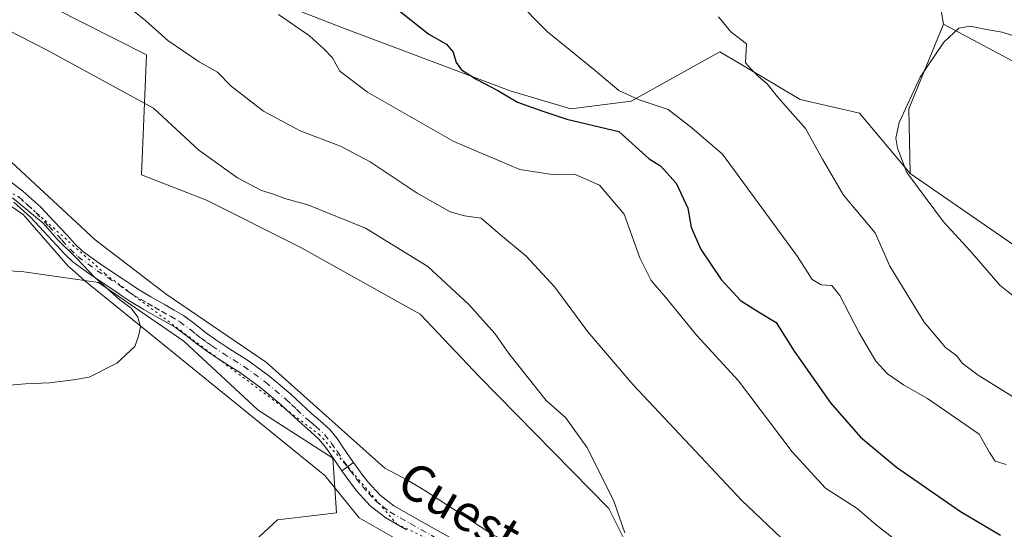
# Model space of a CAD drawing. Units: metres. Extents: x 549608 to 553069, y 4707790 to 4710129.
# Drawn here: x 549718 to 549936, y 4708735 to 4708847 of the extents above; entities that cross this region are included whole.
import ezdxf
from ezdxf.enums import TextEntityAlignment as Align

# ---------------------------------------------------------------- set-up
doc = ezdxf.new("R2010")
doc.units = ezdxf.units.M
doc.header["$MEASUREMENT"] = 0
doc.linetypes.add('DGN Style 4', pattern=[2.6384748266838614, 1.318413404963828, -0.6592067024819142, 0.001648016756204785, -0.6592067024819142])
doc.linetypes.add('DGN Style 5', pattern=[1.1536117293433497, 0.4944050268614355, -0.6592067024819142])
for name, color, linetype, lineweight in [('Camino Cxs', 7, 'Continuous', 0), ('Camino eje', 30, 'DGN Style 4', 13), ('Cultivos herbáceos CxS', 92, 'Continuous', 0), ('Cultivos leñosos CxS', 92, 'Continuous', 0), ('Curva de nivel maestra', 30, 'Continuous', 30), ('Curva de nivel normal', 30, 'Continuous', 0), ('Matorral CxS', 135, 'Continuous', 0), ('Pista no pavimentada Cxs', 111, 'Continuous', 0), ('Pista no pavimentada eje', 91, 'DGN Style 4', 0), ('Texto cartográfico', 7, 'Continuous', 0), ('Vía pecuaria CxS', 92, 'Continuous', 13), ('Vía pecuaria eje', 92, 'DGN Style 5', 0)]:
    doc.layers.add(name, color=color, linetype=linetype, lineweight=lineweight)
doc.styles.add('Style-Arial', font='txt')

msp = doc.modelspace()

# ---------------------------------------------------------------- linework, layer by layer
at = {"layer": 'Camino Cxs', "color": 7, "linetype": 'Continuous', "lineweight": 0, "extrusion": (-0.0196381808594288, -0.0136864904605943, 0.9997134698659433), "elevation": -74725.03575837734, "flags": 128}
msp.add_lwpolyline([(-3548760.826110851, 3142499.668479566), (-3548760.826110851, 3142496.472585336)], dxfattribs=at)
at = {"layer": 'Camino Cxs', "color": 7, "linetype": 'Continuous', "lineweight": 0}
for points in [[(549714.1300999997, 4708812.710100001, 520.2480000000069), (549718.3601000002, 4708809.4801, 520.495299999995), (549722.3000999996, 4708805.880100001, 520.1616000000067), (549725.2500999998, 4708802.7601, 520.198900000003), (549728.1300999997, 4708799.690099999, 520.2011999999959), (549729.8601000002, 4708797.780099999, 520.1913000000059), (549731.5100999996, 4708796.170100001, 520.1581000000006), (549735.7200999996, 4708793.1501, 519.9220000000059), (549740.3101000004, 4708790.140100001, 519.8092999999935), (549742.0601000004, 4708788.890100001, 519.727899999998), (549743.7001, 4708787.780099999, 519.6594000000041), (549746.6901000004, 4708786.020099999, 519.555600000007), (549749.8101000004, 4708784.270099999, 519.3709999999992), (549751.8000999996, 4708783.120100001, 519.2853999999934), (549753.9001000002, 4708781.890100001, 519.2407999999997), (549756.4600999998, 4708779.9901, 519.1756000000023), (549758.7401000002, 4708778.1601, 519.1343999999954), (549761.0800999999, 4708776.520099999, 519.1426000000065), (549763.4801000003, 4708774.890100001, 519.0820999999996), (549765.7100999998, 4708773.5001, 519.0546999999933), (549768.0900999998, 4708772.0101, 519.0106999999989), (549773.0100999996, 4708768.420100001, 518.8157999999967), (549777.6501000002, 4708764.520099999, 518.7118000000046), (549780.0201000003, 4708762.300100001, 518.7128999999986), (549782.2600999996, 4708760.190099999, 518.6518999999971), (549784.1901000004, 4708758.5701, 518.6159999999945), (549786.3000999996, 4708756.640100001, 518.6322999999975), (549787.8901000004, 4708754.6501, 518.5437999999995), (549789.2001, 4708752.7601, 518.4567999999999), (549790.6700999998, 4708750.620100001, 518.3549999999959), (549791.5494999997, 4708749.343699999, 518.2715999999928), (549788.9282999998, 4708747.516899999, 518.1950999999972), (549786.5701000001, 4708750.950099999, 518.3787000000011), (549785.3300999999, 4708752.7401, 518.4470000000001), (549783.9600999998, 4708754.450099999, 518.5017999999982), (549782.0800999999, 4708756.170100001, 518.5155999999988), (549780.1401000004, 4708757.8101, 518.5464000000065), (549777.8400999998, 4708759.9801, 518.6117999999988), (549775.5301000001, 4708762.130100001, 518.6959999999963), (549771.0401, 4708765.9001, 518.8448000000062), (549766.3000999996, 4708769.360099999, 519.0084000000061), (549764.0201000003, 4708770.790100001, 519.0720000000001), (549761.7401000002, 4708772.210100001, 519.1196000000054), (549759.2701000003, 4708773.890100001, 519.2480999999971), (549756.8201000001, 4708775.600099999, 519.311799999996), (549754.5100999996, 4708777.460100001, 519.3896999999997), (549752.1401000004, 4708779.220100001, 519.477899999998), (549750.1901000004, 4708780.360099999, 519.5610000000015), (549748.2301000003, 4708781.4901, 519.6083999999975), (549745.1001000004, 4708783.2601, 519.8542000000016), (549741.9901000002, 4708785.0701, 520.0583000000044), (549740.2301000003, 4708786.270099999, 520.1416000000027), (549738.5000999998, 4708787.5101, 520.2189999999973), (549733.9101, 4708790.520099999, 520.428700000004), (549729.4501, 4708793.720100001, 520.7859000000026), (549727.5601000004, 4708795.5601, 520.8184000000037), (549725.7901, 4708797.520099999, 520.7951999999932), (549722.9301000005, 4708800.5701, 520.8029999999999), (549720.0601000004, 4708803.600099999, 520.9260000000068), (549716.3101000004, 4708807.030099999, 521.3960999999981)], [(549714.1300999997, 4708812.710100001, 520.2480000000069), (549718.3601000002, 4708809.4801, 520.495299999995), (549722.3000999996, 4708805.880100001, 520.1616000000067), (549725.2500999998, 4708802.7601, 520.198900000003), (549728.1300999997, 4708799.690099999, 520.2011999999959), (549729.8601000002, 4708797.780099999, 520.1913000000059), (549731.5100999996, 4708796.170100001, 520.1581000000006), (549735.7200999996, 4708793.1501, 519.9220000000059), (549740.3101000004, 4708790.140100001, 519.8092999999935), (549742.0601000004, 4708788.890100001, 519.727899999998), (549743.7001, 4708787.780099999, 519.6594000000041), (549746.6901000004, 4708786.020099999, 519.555600000007), (549749.8101000004, 4708784.270099999, 519.3709999999992), (549751.8000999996, 4708783.120100001, 519.2853999999934), (549753.9001000002, 4708781.890100001, 519.2407999999997), (549756.4600999998, 4708779.9901, 519.1756000000023), (549758.7401000002, 4708778.1601, 519.1343999999954), (549761.0800999999, 4708776.520099999, 519.1426000000065), (549763.4801000003, 4708774.890100001, 519.0820999999996), (549765.7100999998, 4708773.5001, 519.0546999999933), (549768.0900999998, 4708772.0101, 519.0106999999989), (549773.0100999996, 4708768.420100001, 518.8157999999967), (549777.6501000002, 4708764.520099999, 518.7118000000046), (549780.0201000003, 4708762.300100001, 518.7128999999986), (549782.2600999996, 4708760.190099999, 518.6518999999971), (549784.1901000004, 4708758.5701, 518.6159999999945), (549786.3000999996, 4708756.640100001, 518.6322999999975), (549787.8901000004, 4708754.6501, 518.5437999999995), (549789.2001, 4708752.7601, 518.4567999999999), (549790.6700999998, 4708750.620100001, 518.3549999999959), (549791.5494999997, 4708749.343699999, 518.2715999999928)], [(549788.9282999998, 4708747.516899999, 518.1950999999972), (549786.5701000001, 4708750.950099999, 518.3787000000011), (549785.3300999999, 4708752.7401, 518.4470000000001), (549783.9600999998, 4708754.450099999, 518.5017999999982), (549782.0800999999, 4708756.170100001, 518.5155999999988), (549780.1401000004, 4708757.8101, 518.5464000000065), (549777.8400999998, 4708759.9801, 518.6117999999988), (549775.5301000001, 4708762.130100001, 518.6959999999963), (549771.0401, 4708765.9001, 518.8448000000062), (549766.3000999996, 4708769.360099999, 519.0084000000061), (549764.0201000003, 4708770.790100001, 519.0720000000001), (549761.7401000002, 4708772.210100001, 519.1196000000054), (549759.2701000003, 4708773.890100001, 519.2480999999971), (549756.8201000001, 4708775.600099999, 519.311799999996), (549754.5100999996, 4708777.460100001, 519.3896999999997), (549752.1401000004, 4708779.220100001, 519.477899999998), (549750.1901000004, 4708780.360099999, 519.5610000000015), (549748.2301000003, 4708781.4901, 519.6083999999975), (549745.1001000004, 4708783.2601, 519.8542000000016), (549741.9901000002, 4708785.0701, 520.0583000000044), (549740.2301000003, 4708786.270099999, 520.1416000000027), (549738.5000999998, 4708787.5101, 520.2189999999973), (549733.9101, 4708790.520099999, 520.428700000004), (549729.4501, 4708793.720100001, 520.7859000000026), (549727.5601000004, 4708795.5601, 520.8184000000037), (549725.7901, 4708797.520099999, 520.7951999999932), (549722.9301000005, 4708800.5701, 520.8029999999999), (549720.0601000004, 4708803.600099999, 520.9260000000068), (549716.3101000004, 4708807.030099999, 521.3960999999981)]]:
    msp.add_polyline3d(points, dxfattribs=at)
at = {"layer": 'Camino eje', "color": 30, "linetype": 'DGN Style 4', "lineweight": 13}
msp.add_polyline3d([(549717.3350999998, 4708808.255100001, 520.9303999999975), (549721.1801000005, 4708804.7401, 520.5454000000027), (549724.0900999998, 4708801.665100001, 520.4801000000007), (549726.9600999998, 4708798.6051, 520.4661000000051), (549728.7100999998, 4708796.670100001, 520.4755000000005), (549730.4801000003, 4708794.9451, 520.4487999999983), (549734.8151000004, 4708791.835100001, 520.147100000002), (549739.4051000001, 4708788.825099999, 519.9961000000039), (549741.1451000003, 4708787.5801, 519.8977000000014), (549741.9650999998, 4708787.0251, 519.8543999999965), (549742.8450999996, 4708786.425100001, 519.8282000000036), (549744.4001000002, 4708785.520099999, 519.7788), (549745.8951000003, 4708784.640100001, 519.6860000000015), (549747.4600999998, 4708783.755100001, 519.5396999999939), (549749.0201000003, 4708782.880100001, 519.4615000000049), (549750.9951, 4708781.7401, 519.4079000000056), (549753.0201000003, 4708780.5551, 519.3469000000041), (549755.4851000002, 4708778.725099999, 519.2733000000007), (549756.6250999998, 4708777.8101, 519.2189000000071), (549757.7801000001, 4708776.880100001, 519.1870999999956), (549759.0050999997, 4708776.0251, 519.196299999996), (549760.1750999996, 4708775.2051, 519.1800999999978), (549762.6101000002, 4708773.550100001, 519.0739999999934), (549764.8651000002, 4708772.145099999, 519.0553999999975), (549767.1951000001, 4708770.6851, 519.0089000000007), (549772.0251000002, 4708767.1601, 518.8331999999937), (549776.5900999998, 4708763.325099999, 518.702900000004), (549777.7751000002, 4708762.215100001, 518.676099999997), (549778.9301000005, 4708761.140100001, 518.6578000000009), (549781.2001, 4708759.0001, 518.5945999999967), (549782.1700999998, 4708758.1801, 518.5611999999965), (549783.1350999996, 4708757.370100001, 518.5516000000061), (549785.1300999997, 4708755.545100001, 518.5553000000073), (549786.6101000002, 4708753.6951, 518.4890000000014), (549787.8850999996, 4708751.8551, 518.3987000000052), (549789.3551000003, 4708749.715100001, 518.3031000000046), (549790.2395000001, 4708748.4307, 518.2252000000008)], dxfattribs=at)
at = {"layer": 'Cultivos herbáceos CxS', "color": 92, "linetype": 'Continuous', "lineweight": 0, "extrusion": (-0.1608573820602544, -0.01617509567427308, 0.9868451088781104), "elevation": -164144.2062304097, "flags": 128}
msp.add_lwpolyline([(-4630198.698230878, 1004970.695317494), (-4630180.830977098, 1004961.097905549), (-4630166.525065557, 1004959.926373052)], dxfattribs=at)
at = {"layer": 'Cultivos herbáceos CxS', "color": 92, "linetype": 'Continuous', "lineweight": 0}
for points in [[(549737.4263000004, 4708922.048699999, 509.0195999999996), (549747.7873999998, 4708913.702500001, 506.3499000000011), (549769.8202999998, 4708903.265500001, 502.8834999999963), (549793.3479000004, 4708890.0363, 499.4516000000004), (549805.6350999996, 4708909.835700001, 502.9281999999948), (549827.2269000001, 4708913.827299999, 503.6212999999989), (549860.4177999999, 4708899.708699999, 499.6168999999937), (549888.6076999997, 4708879.214500001, 494.0760000000009), (549918.9703000002, 4708865.237299999, 491.0633999999991), (549922.1457000002, 4708846.440500001, 487.2823000000063)], [(549914.7906999998, 4708813.365499999, 485.5412999999971), (549903.5588999996, 4708826.6975, 486.5825999999943), (549890.4517000001, 4708829.7819, 488.6233000000066), (549881.6753000002, 4708834.983899999, 489.7112000000052), (549872.6490000002, 4708840.3343, 490.9403000000021), (549853.0464000005, 4708829.385299999, 495.6116999999941), (549839.6259000005, 4708827.6995, 498.0212999999931), (549826.2358999997, 4708831.636700001, 499.1257999999943), (549789.9177000001, 4708845.317500001, 502.0181000000011), (549740.8104999998, 4708864.4615, 506.1607999999979), (549705.9072000004, 4708879.650900001, 509.8316999999952), (549705.9617, 4708870.495100001, 511.8135000000038), (549718.1135, 4708853.668299999, 513.0709000000061), (549745.6898999996, 4708839.646299999, 512.4670999999944), (549744.5968000004, 4708813.051100001, 517.5861000000004), (549758.9599000001, 4708807.4189, 517.4282999999997), (549779.7034999998, 4708797.047700001, 517.7798999999941), (549806.2799000005, 4708782.195900001, 517.9225000000006), (549819.3953, 4708768.308900001, 517.5387000000047), (549848.0484999996, 4708739.154300001, 515.4759000000049), (549858.1914999997, 4708718.9647, 513.726800000004), (549859.7367000004, 4708718.644099999, 513.5241999999998)], [(549918.9703000002, 4708865.237299999, 491.0633999999991), (549922.1457000002, 4708846.440500001, 487.2823000000063), (549914.5097000003, 4708827.715299999, 485.7307000000001), (549914.7906999998, 4708813.365499999, 485.5412999999971), (549903.5588999996, 4708826.6975, 486.5825999999943), (549890.4517000001, 4708829.7819, 488.6233000000066), (549881.6753000002, 4708834.983899999, 489.7112000000052), (549872.6490000002, 4708840.3343, 490.9403000000021), (549853.0464000005, 4708829.385299999, 495.6116999999941), (549839.6259000005, 4708827.6995, 498.0212999999931), (549826.2358999997, 4708831.636700001, 499.1257999999943), (549789.9177000001, 4708845.317500001, 502.0181000000011), (549740.8104999998, 4708864.4615, 506.1607999999979)], [(549718.1135, 4708853.668299999, 513.0709000000061), (549745.6898999996, 4708839.646299999, 512.4670999999944), (549744.5968000004, 4708813.051100001, 517.5861000000004), (549758.9599000001, 4708807.4189, 517.4282999999997), (549779.7034999998, 4708797.047700001, 517.7798999999941), (549806.2799000005, 4708782.195900001, 517.9225000000006), (549819.3953, 4708768.308900001, 517.5387000000047), (549848.0484999996, 4708739.154300001, 515.4759000000049), (549858.1914999997, 4708718.9647, 513.726800000004)], [(549763.6819000002, 4708726.456300001, 516.7434000000068), (549774.6772999996, 4708736.640100001, 517.5930999999982), (549782.2578999996, 4708737.5317, 517.4581000000035), (549787.7909000004, 4708738.1821, 517.4265000000014), (549786.9458, 4708750.309900001, 518.3092999999935), (549770.4415999996, 4708760.919500001, 518.7035999999935), (549753.9379000004, 4708776.245300001, 519.3993000000046), (549735.0763999998, 4708789.212900001, 520.3190000000031), (549718.5721000005, 4708791.570900001, 521.8493000000017), (549702.0679000001, 4708792.7501, 522.5742000000029)], [(549825.9801000003, 4708653.780099999, 504.4146000000038), (549817.1008000001, 4708673.489499999, 507.0920999999944), (549814.0153999999, 4708695.850299999, 511.3089000000036), (549797.5547000002, 4708705.5131, 513.2685999999958), (549786.9448999995, 4708705.512900001, 513.2808999999979), (549770.4404999996, 4708707.8709, 514.4851000000053), (549758.4582000002, 4708722.3135, 516.1861000000063), (549763.6819000002, 4708726.456300001, 516.7434000000068), (549774.6772999996, 4708736.640100001, 517.5930999999982), (549782.2578999996, 4708737.5317, 517.4581000000035), (549787.7909000004, 4708738.1821, 517.4265000000014), (549786.9458, 4708750.309900001, 518.3092999999935), (549770.4415999996, 4708760.919500001, 518.7035999999935), (549753.9379000004, 4708776.245300001, 519.3993000000046), (549735.0763999998, 4708789.212900001, 520.3190000000031), (549718.5721000005, 4708791.570900001, 521.8493000000017), (549702.0679000001, 4708792.7501, 522.5742000000029)]]:
    msp.add_polyline3d(points, dxfattribs=at)
at = {"layer": 'Cultivos leñosos CxS', "color": 92, "linetype": 'Continuous', "lineweight": 0, "extrusion": (-0.1608573820602544, -0.01617509567427308, 0.9868451088781104), "elevation": -164144.2062304097, "flags": 128}
msp.add_lwpolyline([(-4630198.698230878, 1004970.695317494), (-4630180.830977098, 1004961.097905549), (-4630166.525065557, 1004959.926373052)], dxfattribs=at)
at = {"layer": 'Cultivos leñosos CxS', "color": 92, "linetype": 'Continuous', "lineweight": 0}
msp.add_polyline3d([(549914.7906999998, 4708813.365499999, 485.5412999999971), (549914.5097000003, 4708827.715299999, 485.7307000000001), (549922.1457000002, 4708846.440500001, 487.2823000000063), (549952.7383000003, 4708830.154100001, 482.142200000002), (549987.0707, 4708816.651900001, 477.9934000000067), (550019.4682999998, 4708814.063100001, 476.3938999999955), (550036.0623000005, 4708817.8091, 474.5865999999951), (550006.4524999997, 4708782.735900001, 476.376099999994), (550025.2600999996, 4708754.158500001, 475.7537000000011), (550017.5767000001, 4708749.4165, 477.4603000000062), (550002.4839000005, 4708759.584899999, 476.7878000000055), (549985.2858999996, 4708766.860900001, 477.6263999999938), (549944.2753, 4708789.350500001, 482.0047999999952), (549940.9681000002, 4708795.3037, 481.7948999999935)], close=True, dxfattribs=at)
for points in [[(549914.7906999998, 4708813.365499999, 485.5412999999971), (549940.9681000002, 4708795.3037, 481.7948999999935), (549944.2753, 4708789.350500001, 482.0047999999952), (549985.2858999996, 4708766.860900001, 477.6263999999938), (550002.4839000005, 4708759.584899999, 476.7878000000055), (550017.5767000001, 4708749.4165, 477.4603000000062), (550025.2600999996, 4708754.158500001, 475.7537000000011), (550006.4524999997, 4708782.735900001, 476.376099999994), (550036.0623000005, 4708817.8091, 474.5865999999951), (550019.4682999998, 4708814.063100001, 476.3938999999955), (549987.0707, 4708816.651900001, 477.9934000000067), (549952.7383000003, 4708830.154100001, 482.142200000002), (549922.1457000002, 4708846.440500001, 487.2823000000063)], [(549702.0679000001, 4708792.7501, 522.5742000000029), (549718.5721000005, 4708791.570900001, 521.8493000000017), (549735.0763999998, 4708789.212900001, 520.3190000000031), (549753.9379000004, 4708776.245300001, 519.3993000000046), (549770.4415999996, 4708760.919500001, 518.7035999999935), (549786.9458, 4708750.309900001, 518.3092999999935), (549787.7909000004, 4708738.1821, 517.4265000000014), (549782.2578999996, 4708737.5317, 517.4581000000035), (549774.6772999996, 4708736.640100001, 517.5930999999982), (549763.6819000002, 4708726.456300001, 516.7434000000068)], [(549825.9801000003, 4708653.780099999, 504.4146000000038), (549817.1008000001, 4708673.489499999, 507.0920999999944), (549814.0153999999, 4708695.850299999, 511.3089000000036), (549797.5547000002, 4708705.5131, 513.2685999999958), (549786.9448999995, 4708705.512900001, 513.2808999999979), (549770.4404999996, 4708707.8709, 514.4851000000053), (549758.4582000002, 4708722.3135, 516.1861000000063), (549763.6819000002, 4708726.456300001, 516.7434000000068), (549774.6772999996, 4708736.640100001, 517.5930999999982), (549782.2578999996, 4708737.5317, 517.4581000000035), (549787.7909000004, 4708738.1821, 517.4265000000014), (549786.9458, 4708750.309900001, 518.3092999999935), (549770.4415999996, 4708760.919500001, 518.7035999999935), (549753.9379000004, 4708776.245300001, 519.3993000000046), (549735.0763999998, 4708789.212900001, 520.3190000000031), (549718.5721000005, 4708791.570900001, 521.8493000000017), (549702.0679000001, 4708792.7501, 522.5742000000029)]]:
    msp.add_polyline3d(points, dxfattribs=at)
at = {"layer": 'Curva de nivel maestra', "color": 30, "linetype": 'Continuous', "lineweight": 30, "elevation": 500, "flags": 128}
msp.add_lwpolyline([(549801.1500000004, 4708849.8301), (549808.2400000002, 4708844.2401), (549812.1500000004, 4708841.9801), (549813.6299999999, 4708840.200099999), (549814.2400000002, 4708837.960100001), (549815.4600000001, 4708836.340100001), (549818.8399999999, 4708834.1501), (549823.5199999996, 4708831.770099999), (549827.8799999999, 4708829.190099999), (549833.2000000002, 4708827.2501), (549838.7400000002, 4708825.4001), (549850.25, 4708822.6801), (549857.0099999999, 4708816.5801), (549859.5, 4708815.090100001), (549862.9900000002, 4708811.190099999), (549865.5800000001, 4708805.670100001), (549866.29, 4708801.4901), (549868.3300000001, 4708796.670100001), (549872.9500000002, 4708789.920100001), (549877.25, 4708785.2601), (549881.1799999997, 4708782.7501), (549885.1500000004, 4708780.380100001), (549889.1299999999, 4708774.040100001), (549897.1100000005, 4708762.5701), (549903.7699999996, 4708754.940099999), (549911.7400000002, 4708748.3201), (549925.9000000004, 4708738.5101), (549934.7599999999, 4708733.290100001)], dxfattribs=at)
at = {"layer": 'Curva de nivel normal', "color": 30, "linetype": 'Continuous', "lineweight": 0, "flags": 128}
for points, elevation in [([(549890.5999999996, 4708728.5101), (549877.5499999998, 4708740.9301), (549853.4699999997, 4708766.5801), (549843.4100000003, 4708778.300100001), (549836.1399999997, 4708788.190099999), (549829.7800000003, 4708795.030099999), (549824.1100000005, 4708799.7601), (549819.7800000003, 4708803.5001), (549816.1100000005, 4708803.950099999), (549812.9199999999, 4708804.9001), (549805.6500000004, 4708809.0001), (549795.25, 4708815.920100001), (549788.6900000004, 4708819.4101), (549779.75, 4708822.840100001), (549771.5999999996, 4708827.1501), (549764.4400000004, 4708832.670100001), (549761.4500000002, 4708835.780099999), (549757.3899999997, 4708838.110099999), (549750.4400000004, 4708842.8201), (549745.5300000003, 4708847.140100001), (549736.9800000004, 4708854.100099999)], 510), ([(549936.0099999999, 4708748.9301), (549933.6299999999, 4708749.6501), (549932.3499999996, 4708751.550100001), (549930.0700000003, 4708755.640100001), (549918.6500000004, 4708763.550100001), (549913.2999999998, 4708766.540100001), (549909.7300000004, 4708768.970100001), (549907.2100000001, 4708771.780099999), (549903.5, 4708778.0701), (549899.2100000001, 4708786.340100001), (549897.4100000003, 4708788.550100001), (549895.0999999996, 4708788.690099999), (549893.0599999996, 4708789.870100001), (549889.8200000003, 4708795.0101), (549873.2300000004, 4708817.6601), (549866.4400000004, 4708823.460100001), (549861.1799999997, 4708827.5701), (549854.75, 4708829.670100001), (549850.2599999999, 4708831.7601), (549844.7000000002, 4708836.4801), (549834.5, 4708844.720100001), (549827.4199999999, 4708851.970100001)], 495), ([(549922.4000000004, 4708723.780099999), (549907.3099999996, 4708735.5101), (549903.0300000003, 4708739.140100001), (549896.0599999996, 4708743.640100001), (549888.6600000003, 4708751.720100001), (549876.7800000003, 4708767.470100001), (549867.5599999996, 4708777.5101), (549860.6500000004, 4708785.940099999), (549857.4600000001, 4708789.670100001), (549854.9600000001, 4708794.670100001), (549851.4400000004, 4708804.340100001), (549846.0099999999, 4708810.7501), (549840.4400000004, 4708813.220100001), (549835.5199999996, 4708813.110099999), (549828.3899999997, 4708814.2601), (549813.7400000002, 4708820.450099999), (549794.5999999996, 4708831.360099999), (549788.5300000003, 4708836.0001), (549786.9199999999, 4708838.970100001), (549785.0700000003, 4708840.880100001), (549781.7999999998, 4708843.870100001), (549774.9299999997, 4708848.5801)], 505), ([(549872.3399999999, 4708848.050100001), (549875.0800000001, 4708844.7501), (549878.5499999998, 4708842.110099999), (549878.2999999998, 4708837.9001), (549879.6399999997, 4708836.360099999), (549881.2699999996, 4708834.780099999), (549883.1100000005, 4708833.220100001), (549885.3799999999, 4708830.3301), (549891.6399999997, 4708823.340100001), (549895.3499999996, 4708816.5101), (549900.0099999999, 4708808.5601), (549907.0199999996, 4708800.190099999), (549910.25, 4708792.8201), (549917.9000000004, 4708780.470100001), (549922.5800000001, 4708774.8201), (549925.1500000004, 4708773.0001), (549926.3099999996, 4708771.340100001), (549929.8200000003, 4708768.670100001), (549941.7300000004, 4708761.300100001)], 490), ([(549851.5899999999, 4708733.7601), (549849.0899999999, 4708740.9801), (549843.2199999997, 4708752.780099999), (549838.4500000002, 4708759.340100001), (549834.2100000001, 4708763.100099999), (549825.9400000004, 4708773.5001), (549822.8200000003, 4708777.950099999), (549817.0999999996, 4708784.3201), (549807.9800000004, 4708792.7301), (549794.1600000003, 4708801.2301), (549781.4100000003, 4708806.4301), (549776.2999999998, 4708807.790100001), (549773.8099999996, 4708808.770099999), (549771.1299999999, 4708809.620100001), (549765.8600000005, 4708812.420100001), (549757.29, 4708818.5101), (549747.2599999999, 4708827.800100001), (549723.54, 4708840.7401), (549711.8399999999, 4708846.720100001)], 515), ([(549939.0599999996, 4708785.0801), (549934.6299999999, 4708788.620100001), (549928.0999999996, 4708796.220100001), (549922.2000000002, 4708802.6801), (549914.04, 4708813.610099999), (549912.0099999999, 4708818.960100001), (549911.6200000001, 4708821.220100001), (549912.3300000001, 4708824.640100001), (549916.9699999997, 4708834.6601), (549922.25, 4708842.4301), (549925.5899999999, 4708845.5601), (549928.0999999996, 4708846.0001), (549931.7000000002, 4708845.2601), (549935.1799999997, 4708844.700099999), (549938.1799999997, 4708843.7401)], 485), ([(549711.6900000004, 4708766.170100001), (549718.8899999997, 4708766.7501), (549724.2100000001, 4708766.9801), (549729.5099999999, 4708767.630100001), (549733.0199999996, 4708768.2401), (549739.1600000003, 4708771.380100001), (549743.1200000001, 4708775.0101), (549743.9299999997, 4708777.340100001), (549744.3700000001, 4708779.380100001), (549743.8099999996, 4708781.5601), (549742.2999999998, 4708783.520099999), (549739.8200000003, 4708785.370100001), (549734.1699999999, 4708790.390100001), (549730.29, 4708794.5101), (549725.9100000003, 4708798.790100001), (549722.8200000003, 4708802.370100001), (549719.4000000004, 4708805.130100001), (549716.04, 4708808.0001)], 520)]:
    msp.add_lwpolyline(points, dxfattribs=dict(at, elevation=elevation))
at = {"layer": 'Matorral CxS', "color": 135, "linetype": 'Continuous', "lineweight": 0}
for points in [[(549952.7383000003, 4708830.154100001, 482.142200000002), (549922.1457000002, 4708846.440500001, 487.2823000000063), (549918.9703000002, 4708865.237299999, 491.0633999999991), (549888.6076999997, 4708879.214500001, 494.0760000000009), (549860.4177999999, 4708899.708699999, 499.6168999999937), (549827.2269000001, 4708913.827299999, 503.6212999999989), (549805.6350999996, 4708909.835700001, 502.9281999999948), (549793.3479000004, 4708890.0363, 499.4516000000004), (549769.8202999998, 4708903.265500001, 502.8834999999963), (549747.7873999998, 4708913.702500001, 506.3499000000011), (549737.4263000004, 4708922.048699999, 509.0195999999996), (549742.3085000003, 4708921.589299999, 508.6687999999995), (549774.2149999999, 4708931.684699999, 510.7130000000034), (549771.9035, 4708950.951900001, 513.5083000000013), (549762.4197000006, 4708963.1435, 515.5167999999976), (549772.7911, 4708976.108899999, 516.2704999999987), (549785.7544, 4708976.7555, 513.8815000000031), (549793.4848999997, 4708983.3211, 512.181500000006), (549802.6079000002, 4708998.794500001, 508.5106999999989), (549794.2560999999, 4709010.2949, 508.1967000000004), (549781.2399000004, 4709029.154300001, 507.2455999999948)], [(549737.4263000004, 4708922.048699999, 509.0195999999996), (549747.7873999998, 4708913.702500001, 506.3499000000011), (549769.8202999998, 4708903.265500001, 502.8834999999963), (549793.3479000004, 4708890.0363, 499.4516000000004), (549805.6350999996, 4708909.835700001, 502.9281999999948), (549827.2269000001, 4708913.827299999, 503.6212999999989), (549860.4177999999, 4708899.708699999, 499.6168999999937), (549888.6076999997, 4708879.214500001, 494.0760000000009), (549918.9703000002, 4708865.237299999, 491.0633999999991), (549922.1457000002, 4708846.440500001, 487.2823000000063)], [(549914.7906999998, 4708813.365499999, 485.5412999999971), (549903.5588999996, 4708826.6975, 486.5825999999943), (549890.4517000001, 4708829.7819, 488.6233000000066), (549881.6753000002, 4708834.983899999, 489.7112000000052), (549872.6490000002, 4708840.3343, 490.9403000000021), (549853.0464000005, 4708829.385299999, 495.6116999999941), (549839.6259000005, 4708827.6995, 498.0212999999931), (549826.2358999997, 4708831.636700001, 499.1257999999943), (549789.9177000001, 4708845.317500001, 502.0181000000011), (549740.8104999998, 4708864.4615, 506.1607999999979), (549705.9072000004, 4708879.650900001, 509.8316999999952), (549705.9617, 4708870.495100001, 511.8135000000038), (549718.1135, 4708853.668299999, 513.0709000000061), (549745.6898999996, 4708839.646299999, 512.4670999999944), (549744.5968000004, 4708813.051100001, 517.5861000000004), (549758.9599000001, 4708807.4189, 517.4282999999997), (549779.7034999998, 4708797.047700001, 517.7798999999941), (549806.2799000005, 4708782.195900001, 517.9225000000006), (549819.3953, 4708768.308900001, 517.5387000000047), (549848.0484999996, 4708739.154300001, 515.4759000000049), (549858.1914999997, 4708718.9647, 513.726800000004), (549859.7367000004, 4708718.644099999, 513.5241999999998)], [(549740.8104999998, 4708864.4615, 506.1607999999979), (549789.9177000001, 4708845.317500001, 502.0181000000011), (549826.2358999997, 4708831.636700001, 499.1257999999943), (549839.6259000005, 4708827.6995, 498.0212999999931), (549853.0464000005, 4708829.385299999, 495.6116999999941), (549872.6490000002, 4708840.3343, 490.9403000000021), (549881.6753000002, 4708834.983899999, 489.7112000000052), (549890.4517000001, 4708829.7819, 488.6233000000066), (549903.5588999996, 4708826.6975, 486.5825999999943), (549914.7906999998, 4708813.365499999, 485.5412999999971), (549940.9681000002, 4708795.3037, 481.7948999999935)], [(549960.2241000002, 4708690.076099999, 507.3236999999936), (549905.0711000003, 4708709.2401, 510.5665000000009), (549859.7367000004, 4708718.644099999, 513.5241999999998), (549858.1914999997, 4708718.9647, 513.726800000004), (549848.0484999996, 4708739.154300001, 515.4759000000049), (549819.3953, 4708768.308900001, 517.5387000000047), (549806.2799000005, 4708782.195900001, 517.9225000000006), (549779.7034999998, 4708797.047700001, 517.7798999999941), (549758.9599000001, 4708807.4189, 517.4282999999997), (549744.5968000004, 4708813.051100001, 517.5861000000004), (549745.6898999996, 4708839.646299999, 512.4670999999944), (549718.1135, 4708853.668299999, 513.0709000000061)], [(549914.7906999998, 4708813.365499999, 485.5412999999971), (549940.9681000002, 4708795.3037, 481.7948999999935), (549944.2753, 4708789.350500001, 482.0047999999952), (549985.2858999996, 4708766.860900001, 477.6263999999938), (550002.4839000005, 4708759.584899999, 476.7878000000055), (550017.5767000001, 4708749.4165, 477.4603000000062), (550025.2600999996, 4708754.158500001, 475.7537000000011), (550006.4524999997, 4708782.735900001, 476.376099999994), (550036.0623000005, 4708817.8091, 474.5865999999951), (550019.4682999998, 4708814.063100001, 476.3938999999955), (549987.0707, 4708816.651900001, 477.9934000000067), (549952.7383000003, 4708830.154100001, 482.142200000002), (549922.1457000002, 4708846.440500001, 487.2823000000063)]]:
    msp.add_polyline3d(points, dxfattribs=at)
at = {"layer": 'Pista no pavimentada Cxs', "color": 111, "linetype": 'Continuous', "lineweight": 0, "extrusion": (-0.0196381808594288, -0.0136864904605943, 0.9997134698659433), "elevation": -74725.03575837734, "flags": 128}
msp.add_lwpolyline([(-3548760.826110851, 3142499.668479566), (-3548760.826110851, 3142496.472585336)], dxfattribs=at)
at = {"layer": 'Pista no pavimentada Cxs', "color": 111, "linetype": 'Continuous', "lineweight": 0}
for points in [[(549803.3000999996, 4708734.440099999, 517.0405000000028), (549798.6801000005, 4708737.090100001, 517.3187000000034), (549795.2401000002, 4708739.770099999, 517.5651999999973), (549792.3000999996, 4708743.040100001, 517.7914000000019), (549790.8701, 4708744.8301, 517.9789000000019), (549789.5100999996, 4708746.670100001, 518.1349999999948), (549788.9282999998, 4708747.516899999, 518.1950999999972), (549791.5494999997, 4708749.343699999, 518.2715999999928), (549792.1101000002, 4708748.530099999, 518.210500000001), (549793.4001000002, 4708746.780099999, 518.1116000000038), (549794.7401000002, 4708745.100099999, 518.0157000000036), (549797.4200999998, 4708742.110099999, 517.7890999999945), (549800.4600999998, 4708739.7501, 517.726800000004), (549804.8800999997, 4708737.220100001, 517.5145000000048), (549809.5000999998, 4708734.630100001, 516.9324999999953), (549816.8901000004, 4708730.520099999, 516.273199999996)], [(549791.5494999997, 4708749.343699999, 518.2715999999928), (549792.1101000002, 4708748.530099999, 518.210500000001), (549793.4001000002, 4708746.780099999, 518.1116000000038), (549794.7401000002, 4708745.100099999, 518.0157000000036), (549797.4200999998, 4708742.110099999, 517.7890999999945), (549800.4600999998, 4708739.7501, 517.726800000004), (549804.8800999997, 4708737.220100001, 517.5145000000048), (549809.5000999998, 4708734.630100001, 516.9324999999953), (549816.8901000004, 4708730.520099999, 516.273199999996)], [(549803.3000999996, 4708734.440099999, 517.0405000000028), (549798.6801000005, 4708737.090100001, 517.3187000000034), (549795.2401000002, 4708739.770099999, 517.5651999999973), (549792.3000999996, 4708743.040100001, 517.7914000000019), (549790.8701, 4708744.8301, 517.9789000000019), (549789.5100999996, 4708746.670100001, 518.1349999999948), (549788.9282999998, 4708747.516899999, 518.1950999999972)]]:
    msp.add_polyline3d(points, dxfattribs=at)
at = {"layer": 'Pista no pavimentada eje', "color": 91, "linetype": 'DGN Style 4', "lineweight": 0}
msp.add_polyline3d([(549790.2395000001, 4708748.4307, 518.2252000000008), (549790.8101000004, 4708747.600099999, 518.1667000000016), (549792.1350999996, 4708745.8051, 518.0083000000013), (549793.5201000003, 4708744.0701, 517.8898000000045), (549794.8601000002, 4708742.575099999, 517.789300000004), (549796.3300999999, 4708740.940099999, 517.6659000000072), (549798.0500999996, 4708739.600099999, 517.5660999999964), (549799.5701000001, 4708738.420100001, 517.5037000000011), (549801.8800999997, 4708737.095100001, 517.4070999999967), (549804.0900999998, 4708735.8301, 517.256899999993), (549808.7200999996, 4708733.235099999, 516.633600000001), (549816.1201, 4708729.120100001, 516.1141000000061), (549817.9574999996, 4708728.1051, 516.0240999999951)], dxfattribs=at)
at = {"layer": 'Vía pecuaria CxS', "color": 92, "linetype": 'Continuous', "lineweight": 13}
for points in [[(549654.2551999995, 4708863.1251, 519.9204999999929), (549669.2159000002, 4708845.538699999, 520.0550999999978), (549678.1100000005, 4708837.140000001, 519.7897999999988), (549695.3529000003, 4708825.833000001, 519.9113000000071), (549706.7944, 4708820.703199999, 519.4094000000041), (549714.7624000004, 4708816.8621, 519.4039000000049), (549734.3300000001, 4708798.66, 519.6760000000068), (549750.0897000004, 4708786.624399999, 519.275999999998), (549772.2375999996, 4708771.529200001, 518.8249999999971), (549798.4929999998, 4708748.126, 518.3267000000051), (549803.6040000003, 4708745.380999999, 518.2069999999949), (549807.3109999998, 4708743.130000001, 518.1551000000036), (549822.534, 4708733.242000001, 516.6575000000012), (549832.6200000001, 4708728.641000001, 516.3105000000069), (549855.9400000004, 4708713.640000001, 513.1166999999987), (549860.7971000001, 4708709.977299999, 512.6928999999947), (549870.0197000002, 4708703.022700001, 512.263300000006), (549886.1078000005, 4708689.722300001, 511.429099999994), (549901.1714000005, 4708673.028000001, 510.2926000000007), (549914.3674999997, 4708655.564400001, 508.7289000000019), (549923.7522999998, 4708640.143100001, 508.8310999999958), (549934.2249999996, 4708625.517000001, 507.031799999997), (549941.4349999996, 4708620.066600001, 506.4441999999981)], [(549654.2551999995, 4708863.1251, 519.9204999999929), (549669.2159000002, 4708845.538699999, 520.0550999999978), (549678.1100000005, 4708837.140000001, 519.7897999999988), (549695.3529000003, 4708825.833000001, 519.9113000000071), (549706.7944, 4708820.703199999, 519.4094000000041), (549714.7624000004, 4708816.8621, 519.4039000000049), (549734.3300000001, 4708798.66, 519.6760000000068), (549750.0897000004, 4708786.624399999, 519.275999999998), (549772.2375999996, 4708771.529200001, 518.8249999999971), (549798.4929999998, 4708748.126, 518.3267000000051), (549803.6040000003, 4708745.380999999, 518.2069999999949), (549807.3109999998, 4708743.130000001, 518.1551000000036), (549822.534, 4708733.242000001, 516.6575000000012), (549832.6200000001, 4708728.641000001, 516.3105000000069), (549855.9400000004, 4708713.640000001, 513.1166999999987), (549860.7971000001, 4708709.977299999, 512.6928999999947), (549870.0197000002, 4708703.022700001, 512.263300000006), (549886.1078000005, 4708689.722300001, 511.429099999994), (549901.1714000005, 4708673.028000001, 510.2926000000007), (549914.3674999997, 4708655.564400001, 508.7289000000019), (549923.7522999998, 4708640.143100001, 508.8310999999958), (549934.2249999996, 4708625.517000001, 507.031799999997), (549941.4349999996, 4708620.066600001, 506.4441999999981)], [(549924.2259999998, 4708615.548000001, 505.1306000000041), (549911.4400000004, 4708638.961999999, 507.0056999999942), (549894.5930000005, 4708665.688999999, 508.7002000000066), (549874.9874, 4708686.601500001, 510.3448000000063), (549850.7599999999, 4708705.619999999, 512.2976999999955), (549831.0016000001, 4708715.951400001, 514.2275999999983), (549809.3081999999, 4708727.6746, 516.0307999999932), (549792.801, 4708737.0635, 517.3744000000006), (549785.165, 4708746.465, 518.281099999993), (549732.0379999997, 4708789.560000001, 520.793399999995), (549729.2763999999, 4708792.064999999, 521.0108000000037), (549728.3399999999, 4708792.84, 521.1313999999984), (549718.3729999998, 4708804.263, 521.2151000000014), (549711.7199999997, 4708808.772, 521.8647000000057), (549703.6739999996, 4708812.630999999, 521.383600000001), (549694.5970000001, 4708818.005999999, 521.230899999995), (549687.5800000001, 4708820.731000001, 521.406099999993), (549680.0300000003, 4708825.994000001, 521.9734000000026), (549673.0300000003, 4708831.100000001, 521.8263000000006), (549666.7052999996, 4708836.7654, 521.8413), (549664.2315999996, 4708838.9813, 521.9413999999961), (549653.8439999997, 4708851.914999999, 521.8543000000063)], [(549924.2259999998, 4708615.548000001, 505.1306000000041), (549911.4400000004, 4708638.961999999, 507.0056999999942), (549894.5930000005, 4708665.688999999, 508.7002000000066), (549874.9874, 4708686.601500001, 510.3448000000063), (549850.7599999999, 4708705.619999999, 512.2976999999955), (549831.0016000001, 4708715.951400001, 514.2275999999983), (549809.3081999999, 4708727.6746, 516.0307999999932), (549792.801, 4708737.0635, 517.3744000000006), (549785.165, 4708746.465, 518.281099999993), (549732.0379999997, 4708789.560000001, 520.793399999995), (549729.2763999999, 4708792.064999999, 521.0108000000037), (549728.3399999999, 4708792.84, 521.1313999999984), (549718.3729999998, 4708804.263, 521.2151000000014), (549711.7199999997, 4708808.772, 521.8647000000057), (549703.6739999996, 4708812.630999999, 521.383600000001), (549694.5970000001, 4708818.005999999, 521.230899999995), (549687.5800000001, 4708820.731000001, 521.406099999993), (549680.0300000003, 4708825.994000001, 521.9734000000026), (549673.0300000003, 4708831.100000001, 521.8263000000006), (549666.7052999996, 4708836.7654, 521.8413), (549664.2315999996, 4708838.9813, 521.9413999999961), (549653.8439999997, 4708851.914999999, 521.8543000000063)]]:
    msp.add_polyline3d(points, dxfattribs=at)
at = {"layer": 'Vía pecuaria eje', "color": 92, "linetype": 'DGN Style 5', "lineweight": 0}
msp.add_polyline3d([(549616.4753000002, 4708899.808900001, 521.2541999999958), (549618.5526999999, 4708896.754000001, 521.2814000000071), (549670.1385000004, 4708837.522100001, 520.9400000000023), (549695.6492999997, 4708819.554, 520.8711000000039), (549717.2550999997, 4708808.278899999, 520.9456000000064), (549736.5920000002, 4708791.096000001, 520.0311999999976), (549783.9302000003, 4708755.573799999, 518.5320000000065), (549789.6508999999, 4708749.096000001, 518.2685000000056), (549801.0752999998, 4708735.7829, 517.2247999999963), (549845.3145000003, 4708714.5132, 513.5522000000057), (549863.5948000001, 4708701.7016, 511.9741999999969), (549886.6946, 4708682.760299999, 510.3845000000001), (549905.4271999998, 4708660.3871, 508.6564000000071), (549927.6945000002, 4708623.811000001, 506.7937999999995), (549941.1141999997, 4708612.254000001, 505.1827000000048), (549960.9686000003, 4708601.6283, 502.9024000000064), (549979.7117999997, 4708596.7588, 501.3782999999967), (550003.4713000003, 4708591.934, 499.0351999999984)], dxfattribs=at)

# ---------------------------------------------------------------- texts
at = {"layer": 'Texto cartográfico', "color": 7, "linetype": 'Continuous', "lineweight": 0, "style": 'Style-Arial'}
msp.add_text('Cuesta de los Arrieros', height=8, rotation=329.7476872038037, dxfattribs=at).set_placement((549850.1452754699, 4708718.921779681), align=Align.MIDDLE_CENTER)

doc.saveas('drawing.dxf')
